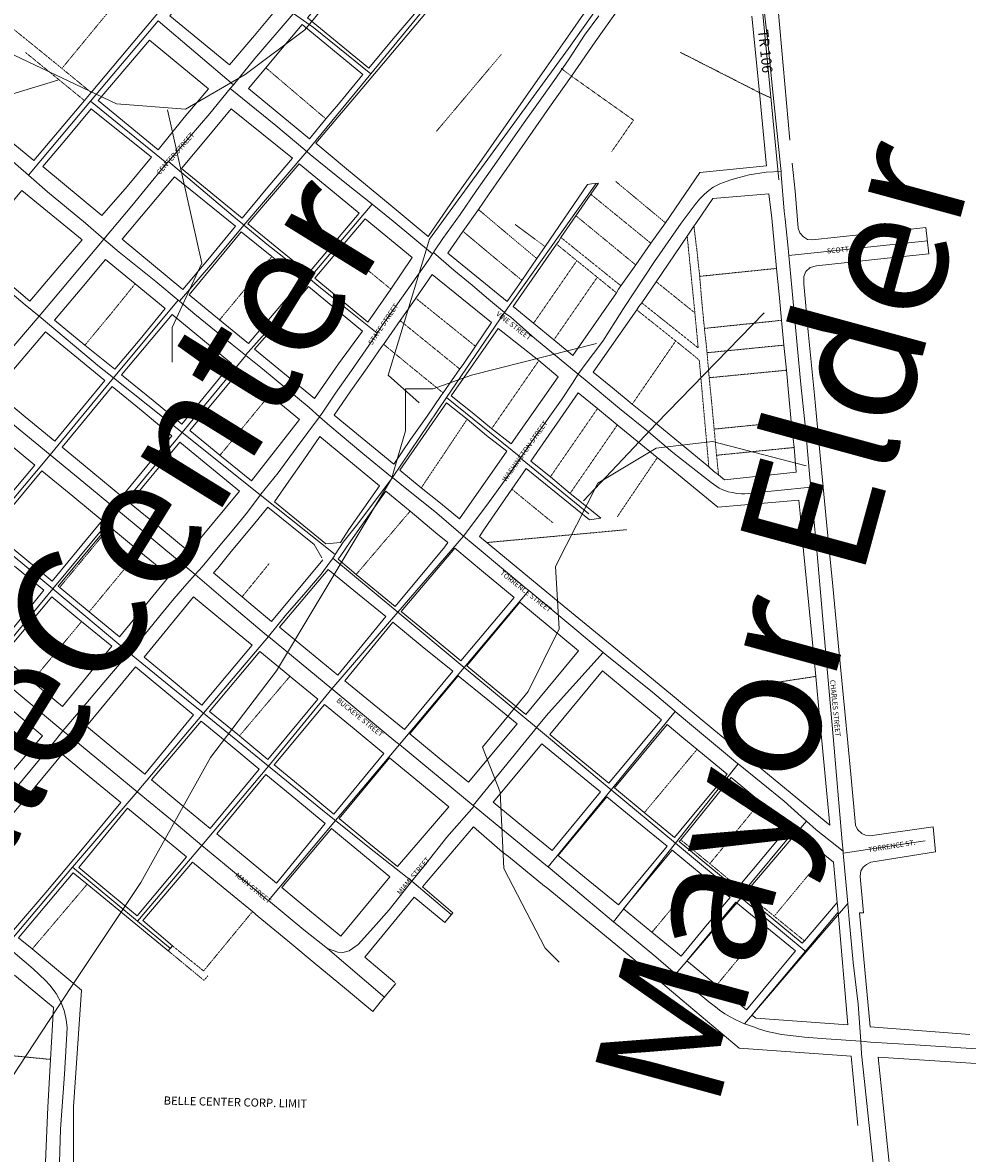
# Model space of a CAD drawing. Extents: x 1538767 to 1691130, y 205651 to 325923.
# Drawn here: x 1621060 to 1622880, y 307380 to 309561 of the extents above; entities that cross this region are included whole.
import ezdxf

# ---------------------------------------------------------------- set-up
doc = ezdxf.new("R2010")
doc.units = 0
doc.header["$MEASUREMENT"] = 0
doc.linetypes.add('DASHED', pattern=[0.25, 0.125, -0.125])
for name, color, linetype, lineweight in [('Ditches', 1, 'Continuous', 15), ('RDCL', 1, 'Continuous', 0), ('STRTROW', 5, 'Continuous', 20), ('T_CORP', 190, 'Continuous', 0), ('T_STREET', 200, 'Continuous', 0), ('TR_NO', 181, 'Continuous', 0), ('TRACT', 234, 'DASHED', 0)]:
    doc.layers.add(name, color=color, linetype=linetype, lineweight=lineweight)
doc.styles.add('DESCRIPTION', font='MSURVEY.SHX', dxfattribs={"height": 250})
doc.styles.add('T3', font='TC-ROMNS.SHX', dxfattribs={"height": 16})
doc.styles.add('T5', font='TC-ROMNS.SHX', dxfattribs={"height": 10})

msp = doc.modelspace()

# ---------------------------------------------------------------- linework, layer by layer
at = {"layer": 'Ditches'}
for points in [[(1618040, 309194), (1618355, 309155), (1618709, 309155), (1618986, 309136), (1619244, 309165), (1619444, 309241), (1619683, 309299), (1620008, 309413), (1620151, 309470), (1620295, 309585), (1620409, 309728), (1620476, 309776), (1620820, 309604), (1621241, 309404), (1621374, 309394), (1621489, 309461), (1621604, 309547), (1621737, 309709), (1621785, 309852), (1621871, 309986), (1621890, 310167), (1621928, 310491), (1621919, 310549)], [(1622401, 309919), (1622112, 309511), (1621844, 309143), (1621764, 308881), (1621824, 308828)], [(1620077, 309450), (1620383, 309517), (1620565, 309584), (1620708, 309498), (1620861, 309364), (1621033, 309421), (1621128, 309450)], [(1621339, 309393), (1621405, 309097), (1621348, 308973), (1621348, 308906)], [(1622489, 309001), (1622281, 308787), (1622141, 308639)], [(1622166, 308942), (1621925, 308881), (1621851, 308855), (1621798, 308855), (1621798, 308774), (1621771, 308681), (1621549, 308311), (1621422, 308144), (1621288, 307903), (1621154, 307702), (1621040, 307528), (1620986, 307357), (1620893, 307129), (1620839, 306915), (1620772, 306788)], [(1622570, 308706), (1622389, 308753), (1622281, 308740), (1622168, 308673), (1622087, 308512), (1622094, 308392), (1622034, 308271), (1621946, 308164), (1621980, 308077), (1621987, 307930), (1622067, 307776), (1622094, 307749)]]:
    msp.add_lwpolyline(points, dxfattribs=at)
at = {"layer": 'RDCL'}
for points in [[(1622447.9, 309977.5), (1622516.8, 309257.8)], [(1622447.9, 309977.5), (1622460.9, 309846.9), (1622465.6, 309798.8), (1622469.2, 309763.3), (1622477.6, 309690), (1622486.3, 309606.9), (1622495.7, 309523.6), (1622505.2, 309433.2), (1622520.6, 309285.5), (1622521.3, 309273.9)], [(1621730.6, 309462.3), (1621854.8, 309613.8), (1621711.6, 309734.8)], [(1621466.1, 309441), (1621507.5, 309491.6), (1621581.2, 309578), (1621581.7, 309578.6)], [(1621581.7, 309578.6), (1621620.6, 309551.3), (1621730.6, 309462.3)], [(1621851.7, 309117.5), (1621853.8, 309120.7), (1621869.7, 309144.6), (1621903.2, 309191.1), (1621934.4, 309237.3), (1621968.3, 309285.4), (1621994.9, 309323.4), (1622026.4, 309368.1), (1622050.5, 309402.4), (1622084.2, 309449.1), (1622113, 309490.8), (1622142.9, 309536.4), (1622170.2, 309574.2)], [(1621321.3, 309564.6), (1621191, 309409.2)], [(1621466.1, 309441), (1621321.3, 309564.6)], [(1621071.4, 309266.6), (1621026.4, 309306), (1620794, 309500)], [(1621730.6, 309462.3), (1621607.6, 309312.2)], [(1621340.7, 309293.2), (1621420.7, 309385.4), (1621460.1, 309433.6)], [(1621460.1, 309433.6), (1621547.9, 309362.5), (1621603.8, 309315.3), (1621606.2, 309313.3), (1621607.6, 309312.2)], [(1621191, 309409.2), (1621071.4, 309266.6)], [(1621337.7, 309289.7), (1621191, 309409.2)], [(1621486.2, 309170.5), (1621607.6, 309312.2)], [(1621733.3, 309210.5), (1621680.5, 309252.3), (1621614.1, 309306.7), (1621607.6, 309312.2)], [(1621216.7, 309143.3), (1621270.5, 309207.8), (1621333.3, 309284.7), (1621337.7, 309289.7)], [(1621340.7, 309293.2), (1621474, 309180.8), (1621483.7, 309172.6), (1621486.2, 309170.5)], [(1621071.4, 309266.6), (1621107.8, 309234.8), (1621180.9, 309174.1), (1621216.7, 309143.3)], [(1622130.5, 308882.9), (1622141.9, 308898.8), (1622177.7, 308946.5), (1622202.2, 308985), (1622217.9, 309009.3), (1622277.3, 309100), (1622329, 309174.1), (1622355.8, 309210.2), (1622364.2, 309220.2), (1622373.7, 309230.3), (1622382, 309237.4), (1622390.6, 309243.5), (1622403.6, 309249.8), (1622424.5, 309257.8), (1622440.7, 309262.2), (1622459.8, 309267.3), (1622492.6, 309272.2), (1622521.3, 309273.9)], [(1622521.3, 309273.9), (1622521.7, 309268), (1622527.3, 309197.4), (1622529.5, 309182.1), (1622534.2, 309132.6), (1622536.2, 309112.1)], [(1621988.3, 309001.9), (1622165.3, 309250.7)], [(1621612.3, 309067.4), (1621733.3, 309210.5)], [(1621849.9, 309114.7), (1621774.2, 309178.2), (1621733.3, 309210.5)], [(1621361.9, 309023.6), (1621426, 309097.8), (1621486.2, 309170.5)], [(1621612.3, 309067.4), (1621568.8, 309103.3), (1621533.8, 309131.3), (1621504.6, 309154.7), (1621486.2, 309170.5)], [(1621091.9, 308994.9), (1621116.4, 309023.7), (1621216.7, 309143.3)], [(1621216.7, 309143.3), (1621245.7, 309118.4), (1621316.4, 309061.8), (1621359.6, 309025.5)], [(1622536.2, 309112.1), (1622803.3, 309140.3)], [(1621064.9, 309016.8), (1620943.8, 309118.2)], [(1621091.6, 308994.6), (1621064.9, 309016.8), (1620943.8, 309118.2)], [(1621743.2, 308962.2), (1621753, 308977), (1621841.6, 309102.3), (1621849.9, 309114.7)], [(1621849.9, 309114.7), (1621851.7, 309117.5)], [(1621988.3, 309001.9), (1621953.5, 309030.7), (1621926.2, 309054.5), (1621891, 309083.6), (1621851.7, 309117.5)], [(1622536.2, 309112.1), (1622544.3, 309029.8), (1622552.1, 308939.2), (1622559.6, 308863.1), (1622568.5, 308778.9), (1622576.6, 308683.3), (1622578.5, 308665.1)], [(1621489.6, 308919.6), (1621542.6, 308979.2), (1621579.6, 309022.5), (1621614.5, 309065.5)], [(1621614.5, 309065.5), (1621612.3, 309067.4)], [(1621743.2, 308962.2), (1621669.1, 309020.9), (1621627, 309055.2), (1621614.5, 309065.5)], [(1621359.6, 309025.5), (1621235, 308876)], [(1621359.6, 309025.5), (1621361.9, 309023.6)], [(1621361.9, 309023.6), (1621391.7, 308998.6), (1621464, 308940.5), (1621489.6, 308919.6)], [(1621091.6, 308994.6), (1621024.3, 308915.6), (1620969.7, 308845.1)], [(1621091.6, 308994.6), (1621091.9, 308994.9)], [(1621091.6, 308994.6), (1621208.1, 308897.4), (1621235, 308876)], [(1621877, 308837.8), (1621988.3, 309001.9)], [(1622130.5, 308882.9), (1622093.6, 308913.5), (1622046.5, 308952.6), (1622000.5, 308992.8), (1621990.3, 309000.2), (1621988.3, 309001.9)], [(1621631.9, 308801), (1621638.5, 308809.9), (1621663.1, 308846.2), (1621693.8, 308890.3), (1621727.2, 308938), (1621743.2, 308962.2)], [(1621367.4, 308770.3), (1621490.2, 308919.1)], [(1621490.2, 308919.1), (1621521.9, 308893.1), (1621611.8, 308818.9), (1621631.9, 308801)], [(1621235, 308876), (1621234.8, 308875.6), (1621113.1, 308727.5)], [(1621235, 308876), (1621367.4, 308770.3)], [(1622019.9, 308722.1), (1622045.5, 308759.3), (1622098.2, 308833.8), (1622119.8, 308865.8), (1622130.4, 308882.7), (1622130.5, 308882.9)], [(1622578.5, 308665.1), (1622451.5, 308652.2), (1622445.3, 308652.2), (1622436.2, 308653.2), (1622427.6, 308654.6), (1622419.6, 308656.4), (1622409.1, 308660.2), (1622402.4, 308663.2), (1622386.4, 308674), (1622312.8, 308732.2), (1622265.7, 308771.8), (1622210, 308816.9), (1622143.7, 308872), (1622130.5, 308882.9)], [(1621113.1, 308727.5), (1621007.9, 308813.7), (1620969.7, 308845.1)], [(1621772.8, 308683.5), (1621877, 308837.8)], [(1621877, 308837.8), (1622019.9, 308722.1)], [(1621517.9, 308650.2), (1621518.9, 308651.6), (1621552.4, 308692.9), (1621587, 308740.3), (1621631.9, 308801)], [(1621772.8, 308683.5), (1621768.9, 308686.6), (1621715.2, 308729.7), (1621651.9, 308783.1), (1621631.9, 308801)], [(1621243.5, 308620.3), (1621367.4, 308770.3)], [(1621367.4, 308770.3), (1621517.9, 308650.2)], [(1620987.1, 308578), (1621113.1, 308727.5)], [(1621243.5, 308620.3), (1621241.1, 308622.3), (1621178.1, 308674.3), (1621113.1, 308727.5)], [(1621909.4, 308570.9), (1621954.5, 308630.2), (1622003.3, 308697.9), (1622019.1, 308720.9)], [(1622019.1, 308720.9), (1622019.9, 308722.1)], [(1622019.1, 308720.9), (1622151.2, 308613.5)], [(1621772.8, 308683.5), (1621705.7, 308594.7), (1621677.7, 308559), (1621662.2, 308535.1)], [(1621909.4, 308570.9), (1621904.3, 308575.3), (1621858.1, 308614.9), (1621787, 308672.1), (1621772.8, 308683.5)], [(1622578.5, 308665.1), (1622584.1, 308611.3), (1622591.4, 308529.1), (1622609, 308328.9), (1622621.8, 308184.2), (1622639.4, 307981.2), (1622640.9, 307963.2)], [(1621517.9, 308650.2), (1621517.6, 308649.8), (1621517.4, 308649.5), (1621493.2, 308616.6), (1621470.1, 308588.5), (1621430.2, 308541.2), (1621405.6, 308511.3), (1621392.2, 308496.4)], [(1621517.9, 308650.2), (1621662.2, 308535.1)], [(1621243.5, 308620.3), (1621117.9, 308468.9)], [(1621243.5, 308620.3), (1621248.5, 308616.2), (1621392.2, 308496.4)], [(1621117.9, 308468.9), (1620987.1, 308578)], [(1621783, 308424), (1621909.4, 308570.9)], [(1622035.5, 308465.7), (1622030.5, 308469.7), (1621994.1, 308499.8), (1621928, 308555), (1621909.4, 308570.9)], [(1621533.4, 308376.9), (1621566, 308416.7), (1621605.9, 308462.7), (1621635, 308497.2), (1621652.5, 308521), (1621657.5, 308527.7), (1621657.8, 308528.3)], [(1621662.2, 308535.1), (1621660.7, 308532.8), (1621657.8, 308528.3)], [(1621657.8, 308528.3), (1621783, 308424)], [(1621265.4, 308345.9), (1621288.1, 308372.8), (1621327.3, 308420.9), (1621351.5, 308449.5), (1621376.2, 308478.6), (1621392.2, 308496.4)], [(1621392.2, 308496.4), (1621451.1, 308446.3), (1621529.8, 308379.9), (1621530.3, 308379.4), (1621530.7, 308379.1), (1621533.4, 308376.9)], [(1621117.9, 308468.9), (1620991.8, 308316.9)], [(1621265.4, 308345.9), (1621117.9, 308468.9)], [(1621911, 308317.5), (1622035.5, 308465.7)], [(1622035.5, 308465.7), (1622089.5, 308421.1), (1622178.7, 308346.4)], [(1621655.9, 308276.2), (1621783, 308424)], [(1621783, 308424), (1621911, 308317.5)], [(1621408.5, 308229.1), (1621533.4, 308376.9)], [(1621533.4, 308376.9), (1621655.9, 308276.2)], [(1621137.7, 308195.4), (1621171.7, 308235.3), (1621216.6, 308288.2), (1621265.4, 308345.9)], [(1621265.4, 308345.9), (1621352.6, 308274.6), (1621405.1, 308231.9), (1621408.5, 308229.1)], [(1622178.7, 308346.4), (1622073.2, 308229), (1622050.4, 308201.4)], [(1622317.4, 308232.5), (1622315.4, 308234.2), (1622273.7, 308269.7), (1622185.4, 308340.8), (1622178.7, 308346.4)], [(1621137.7, 308195.4), (1620991.8, 308316.9)], [(1621786, 308168.7), (1621911, 308317.5)], [(1621911, 308317.5), (1622050.4, 308201.4)], [(1621533.9, 308127), (1621655.9, 308276.2)], [(1621786, 308168.7), (1621782.5, 308171.6), (1621764.5, 308186.4), (1621658.4, 308274.2), (1621655.9, 308276.2)], [(1621280.6, 308077.6), (1621408.5, 308229.1)], [(1621533.9, 308127), (1621408.5, 308229.1)], [(1622317.4, 308232.5), (1622194.2, 308081.7)], [(1622317.4, 308232.5), (1622348.5, 308206.1), (1622437.7, 308132), (1622438.5, 308131.3)], [(1621928.1, 308051.3), (1622023.9, 308168.6), (1622047, 308197.2), (1622050.4, 308201.4)], [(1622050.4, 308201.4), (1622194.2, 308081.7)], [(1621012.4, 308044.1), (1621014.1, 308046.1), (1621030.5, 308065.6), (1621123.4, 308177.1), (1621137.7, 308195.4)], [(1621280.6, 308077.6), (1621232.2, 308117.4), (1621158.3, 308178.3), (1621137.7, 308195.4)], [(1621662.9, 308022.1), (1621786, 308168.7)], [(1621786, 308168.7), (1621928.1, 308051.3)], [(1621405.2, 307974.4), (1621533.9, 308127)], [(1621533.9, 308127), (1621644.7, 308036.7), (1621660.1, 308024.3), (1621662.9, 308022.1)], [(1622438.5, 308131.3), (1622318.1, 307978.6)], [(1622570.5, 308021), (1622560.8, 308029.6), (1622527.1, 308059.4), (1622438.5, 308131.3)], [(1621280.6, 308077.6), (1621155.9, 307932.5)], [(1621405.2, 307974.4), (1621355.6, 308015.8), (1621280.6, 308077.6)], [(1622194.2, 308081.7), (1622072.5, 307932.7)], [(1622194.2, 308081.7), (1622318.1, 307978.6)], [(1621809.7, 307905.1), (1621836.6, 307938.5), (1621877.6, 307990), (1621929.8, 308049.9)], [(1621929.8, 308049.9), (1621959.5, 308025.4), (1622067.2, 307937.1), (1622071.3, 307933.7), (1622072.5, 307932.7)], [(1621533.4, 307867.9), (1621662.9, 308022.1)], [(1621809.7, 307905.1), (1621728.2, 307969.4), (1621662.9, 308022.1)], [(1622444.4, 307873.5), (1622570.5, 308021)], [(1622570.5, 308021), (1622589.3, 308004.2), (1622640.9, 307963.2)], [(1622641.3, 307959.5), (1622799.1, 307983.4)], [(1621281.3, 307828.5), (1621405.2, 307974.4)], [(1621533.4, 307867.9), (1621531.4, 307869.5), (1621522.2, 307877.1), (1621449, 307937.9), (1621405.2, 307974.4)], [(1622318.1, 307978.6), (1622315.6, 307975.6), (1622198.6, 307827.2)], [(1622318.1, 307978.6), (1622444.4, 307873.5)], [(1622640.9, 307963.2), (1622641.3, 307959.5)], [(1622649.8, 307862), (1622648.5, 307876.4), (1622641.3, 307959.5)], [(1621155.9, 307932.5), (1621028.1, 307780.9)], [(1621155.9, 307932.5), (1621281.3, 307828.5)], [(1622072.5, 307932.7), (1622149.7, 307868.1), (1622198.6, 307827.2)], [(1621809.7, 307905.1), (1621807.3, 307902.2), (1621805, 307899.2), (1621766.2, 307850.2), (1621736.3, 307816.1), (1621706.8, 307783), (1621689.2, 307770.8), (1621676.8, 307768), (1621667.2, 307768.5), (1621647.1, 307775.3)], [(1621809.7, 307905.1), (1621885.8, 307841)], [(1622318.6, 307726.4), (1622444.4, 307873.5)], [(1622444.4, 307873.5), (1622569.9, 307768.9)], [(1621647.1, 307775.3), (1621602.1, 307811.6), (1621533.4, 307867.9)], [(1622569.9, 307768.9), (1622649.8, 307862)], [(1622649.8, 307862), (1622652.5, 307831.2), (1622660.3, 307748.4), (1622669.7, 307667.9), (1622674.9, 307596.6)], [(1621281.3, 307828.5), (1621344.8, 307775.8)], [(1622198.6, 307827.2), (1622211.8, 307816.2), (1622280, 307759.3), (1622313.5, 307730.8), (1622318.6, 307726.4)], [(1621028.1, 307780.9), (1621080.5, 307736.2), (1621104.3, 307713.6), (1621112.6, 307705.1), (1621124.5, 307688.5), (1621133.9, 307670.9), (1621139.7, 307656.2), (1621144.1, 307638.8), (1621145.7, 307622.6), (1621140.8, 307533.2)], [(1621758.1, 307681.3), (1621647.1, 307775.3)], [(1622451.2, 307630.5), (1622569.9, 307768.9)], [(1622451.2, 307630.5), (1622444, 307633.3), (1622443.9, 307633.3), (1622432.8, 307638.7), (1622423.4, 307643.6), (1622413, 307649.5), (1622403, 307656.9), (1622395.2, 307663.3), (1622382.5, 307672.8), (1622348.1, 307701.2), (1622318.6, 307726.4)], [(1622451.2, 307630.5), (1622455.1, 307628.9), (1622468.5, 307624.3), (1622479.8, 307620), (1622494.4, 307615.6), (1622507.3, 307612.8), (1622522.4, 307609.9), (1622539.4, 307607.7), (1622566.7, 307604.7), (1622608.3, 307601.6), (1622674.9, 307596.6)], [(1622674.9, 307596.6), (1622693.8, 307595.2), (1622780.1, 307589.6), (1622926.9, 307580.2), (1623196.1, 307560.7), (1623531.7, 307537.1)], [(1622674.9, 307596.6), (1622676.7, 307572.2), (1622682.3, 307519.2)], [(1622847.9, 305923.6), (1622434.8, 306089.1), (1621916, 306306), (1621823.7, 306352.6), (1621751.5, 306400.2), (1621665.5, 306463), (1621538.7, 306581.3), (1621344.3, 306767.6), (1621286.1, 306827.8), (1621253.6, 306871.9), (1621226.9, 306919.5), (1621173.2, 307027.3), (1621153, 307087.9), (1621142.1, 307141.3), (1621131.3, 307228.7), (1621129.4, 307320.3), (1621133.1, 307427.3), (1621140.8, 307533.2)]]:
    msp.add_lwpolyline(points, dxfattribs=at)
at = {"layer": 'RDCL', "color": 6}
for points in [[(1621460.1, 309433.6), (1621466.1, 309441)], [(1621337.7, 309289.7), (1621340.7, 309293.2)], [(1621092, 308994.9), (1621091.9, 308994.9)], [(1621489.6, 308919.6), (1621490.2, 308919.1)], [(1621928.1, 308051.3), (1621929.8, 308049.9)]]:
    msp.add_lwpolyline(points, dxfattribs=at)
at = {"layer": 'RDCL'}
msp.add_lwpolyline([(1622847.9, 305923.6), (1622798.4, 306370.3), (1622747.5, 306873.5), (1622706.3, 307288.2), (1622682.3, 307519.2), (1622676.7, 307572.2), (1622674.9, 307596.6), (1622693.8, 307595.2), (1622780.1, 307589.6), (1622926.9, 307580.2), (1623196.1, 307560.7), (1623534.1, 307539.3), (1624208, 307493), (1624673.1, 307459.2, -0.004653), (1625044.4, 307438.9, 0.037677), (1625597.2, 307446.4), (1626058.7, 307494.7)], format="xyb", dxfattribs=at)
at = {"layer": 'STRTROW'}
for points in [[(1622578, 310124.5), (1622480.3, 309983), (1622538.4, 309334.2), (1622538.4, 309334.2)], [(1621390.9, 309630.5), (1621439.3, 309688), (1621555, 309593.7), (1621506.6, 309536.2)], [(1621655.7, 309626), (1621703.5, 309683.2), (1621822.5, 309587.1), (1621773.8, 309529.4)], [(1621390.9, 309630.5), (1621343.4, 309573.8), (1621458.3, 309479.5), (1621506.6, 309536.2)], [(1621773.8, 309529.4), (1621727.2, 309473), (1621608.9, 309570), (1621655.7, 309626)], [(1621727.9, 309449.9), (1621872.6, 309623.1)], [(1621326.6, 309587.1), (1621191.9, 309426.3), (1621185.5, 309418.5)], [(1622105.6, 309526.4), (1622145.4, 309583.4)], [(1622163.4, 309523.8), (1622208.5, 309588.3)], [(1622465.3, 309573.2), (1622479.9, 309425.8), (1622492.7, 309290.3)], [(1621550.1, 309499.7), (1621598.3, 309557.4), (1621715.6, 309461), (1621668.3, 309403.9)], [(1621256.8, 309470.9), (1621304.3, 309527.2), (1621418.2, 309432.9), (1621371.5, 309378)], [(1622065.1, 309468.5), (1622105.6, 309526.4)], [(1622075.1, 309397.8), (1622117.7, 309457.6), (1622163.4, 309523.8)], [(1621528.4, 309473.9), (1621550.1, 309499.7)], [(1621371.5, 309378), (1621321.1, 309315.8), (1621205.7, 309410.9), (1621256.8, 309470.9)], [(1621495.2, 309434.1), (1621528.4, 309473.9)], [(1621939.6, 309289), (1622052.8, 309451), (1622065.1, 309468.5)], [(1621727.9, 309449.9), (1621624.7, 309328.3), (1621683.7, 309278.9)], [(1621185.5, 309418.5), (1621179, 309410.6), (1621081.6, 309295.1), (1621026.1, 309340.8)], [(1621668.3, 309403.9), (1621644.2, 309375.3), (1621612.4, 309337), (1621495.2, 309434.1)], [(1622032.5, 309336.8), (1622075.1, 309397.8)], [(1621145.3, 309337.9), (1621192.2, 309394.6), (1621308.1, 309301.2), (1621261.2, 309244.6)], [(1621415.4, 309338.8), (1621461.9, 309394.4), (1621579.7, 309299.6), (1621532.5, 309243.6)], [(1621145.3, 309337.9), (1621098.8, 309283.1), (1621212.7, 309188.8), (1621261.2, 309244.6)], [(1621532.5, 309243.6), (1621483, 309183.6), (1621365.9, 309279.6), (1621415.4, 309338.8)], [(1621957.6, 309228.5), (1622032.5, 309336.8)], [(1621553.4, 309123.8), (1621493.7, 309172.6), (1621592.5, 309288.8), (1621650.1, 309241.7)], [(1621891.8, 309222.1), (1621891.8, 309222.1), (1621939.6, 309289)], [(1622492.7, 309290.3), (1622493.3, 309285)], [(1622542.5, 309289.8), (1622548.5, 309236.1)], [(1621683.7, 309278.9), (1621768.2, 309209.2)], [(1622208.2, 309046.6), (1622212.7, 309053.5), (1622241.3, 309093.6), (1622270.4, 309135.5), (1622298.5, 309174.9), (1622364.7, 309271.6)], [(1622493.3, 309285), (1622364.7, 309271.6)], [(1621302.3, 309203.6), (1621352.4, 309263.5), (1621470.1, 309168.3), (1621420.1, 309107.4)], [(1621934.3, 309071.5), (1621993.7, 309023.4), (1622022.1, 309063.8), (1622050.7, 309105.9), (1622066.8, 309128.9), (1622148.6, 309249)], [(1622093.1, 309139.7), (1622097.3, 309146.4), (1622126.2, 309188.4), (1622154.7, 309229.9), (1622169.3, 309251.1)], [(1622156.4, 309249.8), (1622148.6, 309249)], [(1622169.3, 309251.1), (1622156.4, 309249.8)], [(1621007.6, 309177.5), (1621058.2, 309237.2), (1621174.6, 309142.3), (1621124.1, 309082.6)], [(1621650.1, 309241.7), (1621708.7, 309193.4), (1621610.9, 309077.8), (1621553.4, 309123.8)], [(1621768.2, 309209.2), (1621841.1, 309148.2), (1621891.8, 309222.1), (1621887.5, 309215.8)], [(1621934.3, 309071.5), (1621879.3, 309116.5), (1621908.4, 309158.4), (1621938.1, 309200.7), (1621957.6, 309228.5)], [(1622356.9, 309173.3), (1622389.7, 309221.6), (1622497.6, 309230.8), (1622503.7, 309184.1)], [(1622548.5, 309236.1), (1622554.3, 309164.6), (1622557.8, 309155.3), (1622564.4, 309147.6), (1622572.1, 309142.9), (1622581.3, 309142.3), (1622677.8, 309152.5)], [(1621420.1, 309107.4), (1621368.4, 309046.4), (1621251.7, 309143.1), (1621302.3, 309203.6)], [(1621672.5, 309126.4), (1621719.8, 309182.5), (1621810.6, 309108.1), (1621769.2, 309047.2)], [(1622503.7, 309184.1), (1622507.9, 309135.3)], [(1621007.6, 309177.5), (1620959.3, 309120.6), (1621074, 309023.5), (1621124.1, 309082.6)], [(1622280.8, 309061.2), (1622340.5, 309149.1), (1622347, 309158.8)], [(1622347, 309158.8), (1622353.5, 309168.2), (1622356.9, 309173.3)], [(1622677.8, 309152.5), (1622800.6, 309165.5)], [(1622800.6, 309165.5), (1622806.1, 309115.1), (1622713.8, 309105.3)], [(1622208.2, 309046.6), (1622204, 309040), (1622120.4, 308919.2), (1622083.3, 308949.5), (1622044.5, 308981.2), (1622005.3, 309013.3), (1622088.6, 309133.8), (1622093.1, 309139.7)], [(1622507.9, 309135.3), (1622512.5, 309086.9), (1622517.6, 309036.6)], [(1621672.5, 309126.4), (1621622.9, 309067.9), (1621724.9, 308983.3), (1621769.2, 309047.2)], [(1621171.1, 309045.4), (1621219.8, 309104.1), (1621276.7, 309057.1), (1621334.6, 309009.3), (1621286.6, 308950.6)], [(1622713.8, 309105.3), (1622589.5, 309092.2), (1622577.3, 309088.6), (1622569.4, 309080.7), (1622565.1, 309071), (1622565, 309057), (1622573.9, 308964.7)], [(1621817.5, 309029.4), (1621849, 309075.2), (1621963.7, 308982.8), (1621932.3, 308937)], [(1621668.4, 308902.8), (1621714.7, 308966.1), (1621611, 309052.3), (1621559.2, 308991.2)], [(1622247.6, 309013.2), (1622252.8, 309020.7), (1622280.8, 309061.2)], [(1621286.6, 308950.6), (1621237.3, 308892.5), (1621180.1, 308939.2), (1621121.5, 308987.1), (1621171.1, 309045.4)], [(1621793.6, 308995.6), (1621817.5, 309029.4)], [(1622517.6, 309036.6), (1622522.2, 308986.8), (1622526.9, 308939), (1622532, 308890.6), (1622536.6, 308840.8)], [(1622196.8, 308856.8), (1622159.6, 308886.6), (1622243.4, 309006.8), (1622247.6, 309013.2)], [(1621311.5, 308831.9), (1621250.6, 308881.6), (1621348.3, 308998), (1621406.8, 308949.7)], [(1621559.2, 308991.2), (1621506.6, 308931.4), (1621622.2, 308835.9), (1621668.4, 308902.8)], [(1621752.4, 308936.3), (1621755.6, 308940.5), (1621787.1, 308986.4), (1621793.6, 308995.6)], [(1621064.8, 308800.8), (1621005.8, 308849.4), (1621103.9, 308964.5), (1621160.3, 308918.2)], [(1621926.3, 308809.1), (1621886, 308841), (1621976.2, 308970.8), (1622015.2, 308940.1)], [(1622573.9, 308964.7), (1622585.6, 308842.7)], [(1621406.8, 308949.7), (1621462.5, 308903.7), (1621366.7, 308786.8), (1621311.5, 308831.9)], [(1622015.2, 308940.1), (1622054.6, 308909.1)], [(1621160.3, 308918.2), (1621218.5, 308870.5), (1621121.8, 308753.8), (1621064.8, 308800.8)], [(1621723.8, 308895.1), (1621752.4, 308936.3)], [(1621932.3, 308937), (1621908.8, 308901.8)], [(1621692.4, 308850.6), (1621723.8, 308895.1)], [(1621908.8, 308901.8), (1621902.2, 308893)], [(1622054.6, 308909.1), (1622092, 308877.9), (1622001.1, 308748.9), (1621963.7, 308777.9)], [(1621902.2, 308893), (1621870.3, 308846.7), (1621866.7, 308841.9)], [(1621195.4, 308693.2), (1621136, 308742.1), (1621232.4, 308859), (1621292, 308810.4)], [(1622196.8, 308856.8), (1622234.5, 308825.1), (1622272.7, 308794.3)], [(1621807.5, 308756.9), (1621775.2, 308709.6), (1621660.5, 308803.8), (1621692.4, 308850.6)], [(1621866.7, 308841.9), (1621839.2, 308802.3)], [(1622152.9, 308622.7), (1622115, 308653.2), (1622076.8, 308684.9), (1622039, 308715.3), (1622130.2, 308847), (1622167.5, 308816.5), (1622205.8, 308785), (1622244.2, 308753.6)], [(1622536.6, 308840.8), (1622541.1, 308791.8), (1622546.4, 308741.6), (1622550.4, 308694), (1622412.6, 308679.2), (1622400.9, 308689), (1622391.4, 308696)], [(1622585.6, 308842.7), (1622597.4, 308719.4)], [(1621292, 308810.4), (1621347.7, 308764.4), (1621251.1, 308647.3), (1621195.4, 308693.2)], [(1621864.9, 308634.1), (1621828.2, 308663.9), (1621786.6, 308698.1), (1621876.4, 308827.6), (1621916.6, 308796.3), (1621954, 308765)], [(1621963.7, 308777.9), (1621926.3, 308809.1)], [(1621839.2, 308802.3), (1621807.5, 308756.9)], [(1622272.7, 308794.3), (1622382.2, 308704.2), (1622391.4, 308696)], [(1621954, 308765), (1621992.8, 308734.4), (1621901.6, 308603.8), (1621864.9, 308634.1)], [(1621027.2, 308754.2), (1621083.4, 308707.7), (1620985.5, 308592), (1620930, 308637.7)], [(1621324, 308587.2), (1621266, 308635), (1621362.9, 308752), (1621420.6, 308704.6)], [(1621601.7, 308718), (1621632.6, 308763), (1621747.4, 308667.7), (1621717.1, 308624.7)], [(1622244.2, 308753.6), (1622282.9, 308722.1), (1622323.6, 308689)], [(1621420.6, 308704.6), (1621478, 308657.6), (1621380.9, 308540.3), (1621324, 308587.2)], [(1621572.7, 308676.9), (1621601.7, 308718)], [(1621949.8, 308584.6), (1622002.3, 308661.5), (1622030.3, 308701.2), (1622152.4, 308601.8)], [(1622597.4, 308719.4), (1622609.2, 308597.5)], [(1621060, 308530.6), (1620999.7, 308580.4), (1621096.8, 308696.6), (1621156.4, 308647.5)], [(1622323.6, 308689), (1622399.8, 308626.6)], [(1621688.6, 308583.4), (1621672.4, 308558.2), (1621644, 308556.1), (1621545.5, 308637), (1621572.7, 308676.9)], [(1621692.1, 308561.4), (1621759.7, 308657.6), (1621806.7, 308619), (1621856.4, 308577.3)], [(1621156.4, 308647.5), (1621213.1, 308600.8), (1621116.9, 308483.7), (1621060, 308530.6)], [(1622555.5, 308640.3), (1622399.8, 308626.6)], [(1622558, 308614.1), (1622555.5, 308640.3)], [(1621513, 308602.9), (1621532.6, 308626.7), (1621621.8, 308554.7)], [(1621717.1, 308624.7), (1621688.6, 308583.4)], [(1622173.9, 308605.2), (1622152.9, 308622.7)], [(1622558, 308614.1), (1622564.8, 308542.6)], [(1621459.4, 308538.1), (1621513, 308602.9)], [(1622173.9, 308605.2), (1622152.4, 308601.8)], [(1622609.2, 308597.5), (1622621, 308474.2)], [(1621856.4, 308577.3), (1621879.3, 308558.3), (1621873.2, 308549.8)], [(1622103.7, 308435.1), (1621940.2, 308569.9), (1621949.8, 308584.6)], [(1621621.8, 308554.7), (1621636.6, 308528.6)], [(1621873.2, 308549.8), (1621777.8, 308435.1), (1621702.9, 308497), (1621667.7, 308526.2), (1621672.1, 308531.7)], [(1621672.1, 308531.7), (1621692.1, 308561.4)], [(1621948.3, 308501.1), (1621892.6, 308547.3), (1621789.4, 308425.4), (1621847, 308377.8)], [(1621435.8, 308509), (1621459.4, 308538.1)], [(1621638.3, 308525.2), (1621539.8, 308406.2), (1621504.4, 308435.6)], [(1622564.8, 308542.6), (1622588.5, 308300.2), (1622595.3, 308223.1)], [(1621044.1, 308513), (1621100.8, 308466.3), (1621006.5, 308349.9), (1620950.1, 308396.4)], [(1621482.9, 308453.7), (1621427.5, 308499.8), (1621435.8, 308509)], [(1621612.4, 308347.9), (1621554.9, 308395), (1621648.6, 308506.3), (1621705.1, 308460.2)], [(1621847, 308377.8), (1621904.4, 308330.2), (1622007, 308452.4), (1621948.3, 308501.1)], [(1621705.1, 308460.2), (1621759.9, 308415.4), (1621667.5, 308302.7), (1621612.4, 308347.9)], [(1622621, 308474.2), (1622632.8, 308351.6)], [(1621066, 308300.7), (1621020.1, 308338.6), (1621116, 308453.7), (1621162.7, 308415.2)], [(1621349.7, 308291), (1621293.8, 308337.2), (1621389, 308453.4), (1621444.8, 308407.5)], [(1621504.4, 308435.6), (1621482.9, 308453.7)], [(1621972.6, 308273.7), (1621916.2, 308320.4), (1622017.8, 308443.4), (1622074.3, 308396.5)], [(1622103.7, 308435.1), (1622206.2, 308350.5)], [(1621162.7, 308415.2), (1621173.6, 308406.2), (1621231.5, 308358.5), (1621136.6, 308242.4), (1621077.8, 308291), (1621066, 308300.7)], [(1621444.8, 308407.5), (1621502.2, 308360.4), (1621405.5, 308244.8), (1621349.7, 308291)], [(1621737.6, 308245.3), (1621680.8, 308291.8), (1621773.3, 308404.5), (1621830.1, 308358.1)], [(1622074.3, 308396.5), (1622131.3, 308349.2), (1622029.3, 308226.8), (1621972.6, 308273.7)], [(1621830.1, 308358.1), (1621888.7, 308310.3), (1621795.6, 308197.7), (1621737.6, 308245.3)], [(1622206.2, 308350.5), (1622323.1, 308254.1)], [(1622632.8, 308351.6), (1622644.3, 308232.8)], [(1621482.1, 308181.7), (1621477.5, 308185.3), (1621420.2, 308232.6), (1621516.9, 308348.3), (1621575.1, 308300.4), (1621579.6, 308296.7)], [(1621239.6, 308157.5), (1621183.2, 308204.1), (1621277.4, 308318.4), (1621333.7, 308272)], [(1622132.6, 308141.3), (1622075.6, 308188.5), (1622177.3, 308311.1), (1622234.6, 308263.5)], [(1621579.6, 308296.7), (1621628.8, 308256.4), (1621532.5, 308139.8), (1621482.1, 308181.7)], [(1621862.8, 308142.6), (1621805.9, 308189.3), (1621899.4, 308301.5), (1621956.4, 308255)], [(1621333.7, 308272), (1621389.4, 308226), (1621295.2, 308111.5), (1621239.6, 308157.5)], [(1622234.6, 308263.5), (1622291.1, 308216.6), (1622189.6, 308094.1), (1622132.6, 308141.3)], [(1621698.8, 308198.8), (1621641.4, 308246), (1621544.5, 308129.8), (1621601.6, 308082.6)], [(1621956.4, 308255), (1622012.6, 308209), (1621919.3, 308096.4), (1621862.8, 308142.6)], [(1622323.1, 308254.1), (1622323.5, 308253.8)], [(1622323.5, 308253.8), (1622391.8, 308197.5)], [(1621039.3, 308235.6), (1621098.1, 308185.6), (1621001.2, 308072.2), (1620943, 308122.8)], [(1622466.3, 308136.1), (1622615.4, 308013.1), (1622595.3, 308223.1)], [(1622644.3, 308232.8), (1622655.9, 308112)], [(1621366.9, 308052.2), (1621308.1, 308100.8), (1621403.8, 308214.1), (1621461, 308166.9)], [(1621601.6, 308082.6), (1621659.6, 308034.6), (1621756.1, 308151.7), (1621698.8, 308198.8)], [(1622391.8, 308197.5), (1622466.3, 308136.1)], [(1621461, 308166.9), (1621516, 308121.5), (1621421.6, 308007), (1621366.9, 308052.2)], [(1622025.1, 308009.6), (1621966.5, 308057.6), (1622060.1, 308170.3), (1622117.7, 308123.2)], [(1621072, 308072.6), (1621136.4, 308150.2), (1621155.4, 308134.4)], [(1621155.4, 308134.4), (1621195.5, 308101.2)], [(1621824.6, 308095.7), (1621766.8, 308142.9), (1621670, 308026), (1621727, 307978.9)], [(1621492.4, 307948.4), (1621434.3, 307996.5), (1621528.7, 308111), (1621586.6, 308063.3)], [(1622117.7, 308123.2), (1622173.7, 308077.5), (1622080.3, 307964.4), (1622025.1, 308009.6)], [(1622655.9, 308112), (1622665.1, 308013.2), (1622668.7, 308005.2), (1622677.2, 307997.2), (1622683.9, 307994.1), (1622692.4, 307992.8), (1622814.8, 308010.1)], [(1621195.5, 308101.2), (1621223.2, 308078.2)], [(1621727, 307978.9), (1621782, 307933.4), (1621881.3, 308048.8), (1621824.6, 308095.7)], [(1622388.1, 307929.7), (1622325.2, 307981.8), (1622328, 307985.2), (1622425.5, 308105.2), (1622489.4, 308052.1)], [(1621072, 308072.6), (1620991.7, 307976.5)], [(1621223.2, 308078.2), (1621249, 308056.8), (1621171.9, 307963.8)], [(1622149.8, 307907.4), (1622091.9, 307954.8), (1622185.7, 308067.7), (1622243.7, 308020.3)], [(1621226.1, 307883.3), (1621168.2, 307931.9), (1621262, 308046.1), (1621320.3, 307997.8)], [(1621586.6, 308063.3), (1621643.2, 308016.6), (1621549.1, 307901.6), (1621492.4, 307948.4)], [(1622489.4, 308052.1), (1622537.7, 308012), (1622438.7, 307893.7), (1622435.6, 307890.4)], [(1621587.3, 307870), (1621559.6, 307892.9), (1621655, 308006.8), (1621682.2, 307984.4)], [(1621984.5, 307961.3), (1621928.5, 308009.9), (1621830.4, 307894.5), (1621888.6, 307844.5)], [(1622243.7, 308020.3), (1622301.8, 307972.8), (1622207.9, 307859.8), (1622149.8, 307907.4)], [(1622605.9, 307955.5), (1622547.9, 308003.6), (1622449.6, 307885.6), (1622446.2, 307881.6), (1622562.2, 307785.6), (1622566.3, 307790.4), (1622629.5, 307864.2)], [(1622814.8, 308010.1), (1622819.2, 307962.1)], [(1621320.3, 307997.8), (1621375.4, 307952.1), (1621280.4, 307838.3), (1621226.1, 307883.3)], [(1621682.2, 307984.4), (1621711.1, 307960.5)], [(1621104.6, 307883.7), (1621171.9, 307963.8)], [(1621711.1, 307960.5), (1621767.8, 307913.7), (1621672.9, 307799.2), (1621616.7, 307845.7)], [(1621984.5, 307961.3), (1621995.9, 307952.7)], [(1622263.3, 307907.1), (1622311.4, 307965), (1622367.7, 307919), (1622423, 307873.8), (1622375.9, 307818.2)], [(1622819.2, 307962.1), (1622694.2, 307941.9), (1622685.9, 307937.6), (1622679.7, 307932.1), (1622675.3, 307925.5), (1622674.1, 307914.4), (1622680.4, 307844.5)], [(1621348.9, 307780.5), (1621291.3, 307829.4), (1621387.4, 307942.2), (1621446.2, 307893.4)], [(1621995.9, 307952.7), (1622065.8, 307896)], [(1622629.5, 307864.2), (1622622.5, 307941.7), (1622605.9, 307955.5)], [(1621148.8, 307715.8), (1621078.4, 307774.6), (1621052, 307796.3), (1621157.1, 307921.7), (1621184.5, 307899.7), (1621234.5, 307858.2)], [(1622435.6, 307890.4), (1622388.1, 307929.7)], [(1621446.2, 307893.4), (1621502.7, 307846.6), (1621513.7, 307837.4)], [(1622065.8, 307896), (1622068.9, 307893.5), (1622235.8, 307756.1)], [(1622375.9, 307818.2), (1622328.8, 307760.7), (1622272.6, 307806.8), (1622217.7, 307851.8), (1622263.3, 307907.1)], [(1620995, 307843.3), (1621038.7, 307806.5), (1621104.6, 307883.7)], [(1621777.3, 307710.1), (1621719.6, 307758.7), (1621814.4, 307874.6), (1621873.4, 307825.9)], [(1621234.5, 307858.2), (1621340.6, 307771), (1621348.9, 307780.5)], [(1621616.7, 307845.7), (1621587.3, 307870)], [(1622631.6, 307845.5), (1622629.5, 307864.2)], [(1621513.7, 307837.4), (1621570.7, 307790.2)], [(1621873.4, 307825.9), (1621888.6, 307844.5)], [(1622631.6, 307845.5), (1622464.9, 307647.1), (1622472.5, 307641), (1622650.3, 307628.5), (1622631.6, 307845.5)], [(1622680.4, 307844.5), (1622672.7, 307844.6), (1622693, 307624.6)], [(1621570.7, 307790.2), (1621625.5, 307744.8)], [(1621625.5, 307744.8), (1621676.3, 307702.7)], [(1622235.8, 307756.1), (1622330.9, 307675.9)], [(1621044.4, 307724.2), (1621119.7, 307661.9), (1621113.5, 307561.7), (1621108.4, 307469.7)], [(1621148.8, 307715.8), (1621173.5, 307695.4)], [(1621676.3, 307702.7), (1621734.7, 307654.3)], [(1621779.3, 307708.3), (1621748.7, 307672)], [(1621173.5, 307695.4), (1621158.1, 307470.3)], [(1622330.9, 307675.9), (1622440.8, 307583.1)], [(1621748.7, 307672), (1621734.7, 307654.3)], [(1622693, 307624.6), (1622885, 307609.6)], [(1622440.8, 307583.1), (1622656.5, 307568.1)], [(1622656.5, 307568.1), (1622669.4, 307434.2)], [(1622730.7, 307350.2), (1622708.2, 307566.2), (1622927.2, 307551.6)], [(1621128.9, 307052.5), (1621113.3, 307125.1), (1621097.3, 307213.9), (1621108.4, 307469.7)], [(1621158.1, 307470.3), (1621158.2, 307191.1), (1621171.7, 307106.9), (1621194.5, 307023.4), (1621237.5, 306933.6), (1621271.3, 306882)]]:
    msp.add_lwpolyline(points, dxfattribs=at)
for points in [[(1621439.6, 308987.8), (1621381.1, 309036), (1621480.9, 309157.5), (1621540.3, 309110), (1621598.1, 309063.4), (1621495, 308941.9)], [(1621440.1, 308726.5), (1621382.3, 308774.1), (1621478.2, 308890.8), (1621535.9, 308843.2), (1621593.6, 308795.5), (1621500.8, 308677.3)], [(1621187.9, 308424.4), (1621131.3, 308471.9), (1621128.5, 308474.2), (1621225.4, 308590.6), (1621227.9, 308588.6), (1621284.6, 308541.8), (1621342.7, 308493.9), (1621246.8, 308376.7)], [(1622257.7, 308037.7), (1622200.2, 308085.3), (1622302, 308207.7), (1622334.3, 308180.7), (1622359.2, 308159.9), (1622417.4, 308111.9), (1622355.9, 308037.9), (1622315.8, 307989.6)], [(1622397.1, 307704.7), (1622340.1, 307751.5), (1622434.2, 307864.7), (1622491, 307818.3), (1622549.2, 307770.8), (1622455, 307657.2)]]:
    msp.add_lwpolyline(points, close=True, dxfattribs=at)
at = {"layer": 'TRACT', "ltscale": 0.5}
for points in [[(1620945, 309626.7), (1621077.5, 309519.8)], [(1621135.6, 309472.5), (1621268.3, 309633.9)], [(1621077.5, 309519.8), (1621135.6, 309472.5)], [(1621064.7, 309504), (1621122.1, 309457.1)], [(1621857.2, 309351.1), (1621982.1, 309499.4)], [(1622327, 309503.7), (1622479.9, 309425.8)], [(1621135.6, 309472.5), (1621191.9, 309426.3)], [(1621528.4, 309473.9), (1621644.2, 309375.3)], [(1622097.6, 309472.6), (1622116.4, 309458.5), (1622117.7, 309457.6)], [(1621122.1, 309457.1), (1621179, 309410.6)], [(1622202.8, 309254.6), (1622298.5, 309174.9)], [(1622154.7, 309229.9), (1622270.4, 309135.5)], [(1621938.1, 309200.6), (1621995, 309152.6)], [(1622126.2, 309188.4), (1622241.3, 309093.6)], [(1621908.4, 309158.4), (1621964.3, 309111.6)], [(1622009.1, 309171.5), (1622066.8, 309128.9)], [(1622359.2, 309121.6), (1622353.5, 309168.2)], [(1621995, 309152.6), (1622050.7, 309105.9)], [(1622097.3, 309146.4), (1622212.7, 309053.5)], [(1622355.3, 309001.1), (1622340.5, 309149.1)], [(1621672.5, 309126.4), (1621769.2, 309047.2)], [(1622088.6, 309133.8), (1622127.9, 309101.8)], [(1622364.6, 309071.6), (1622359.2, 309121.6)], [(1621439.6, 308987.8), (1621540.3, 309110)], [(1621964.3, 309111.6), (1622022.1, 309063.8)], [(1622044.5, 308981.2), (1622127.9, 309101.8)], [(1622127.9, 309101.8), (1622167.2, 309069.9)], [(1622083.7, 308949.2), (1622167.2, 309069.9)], [(1622167.2, 309069.9), (1622204, 309040)], [(1622364.6, 309071.6), (1622512.5, 309086.9)], [(1622368.7, 309022.1), (1622364.6, 309071.6)], [(1621229.2, 308998.3), (1621276.7, 309057.1)], [(1622280.8, 309061.2), (1622355.3, 309001.1)], [(1621817.5, 309029.4), (1621932.3, 308937)], [(1622243.4, 309006.8), (1622280.9, 308977)], [(1622252.8, 309020.7), (1622361.7, 308933.7), (1622355.3, 309001.1)], [(1622373.7, 308971.2), (1622368.7, 309022.1)], [(1621229.2, 308998.3), (1621180.1, 308939.2)], [(1621787.1, 308986.4), (1621902.2, 308893)], [(1622373.7, 308971.2), (1622522.2, 308986.8)], [(1622280.9, 308977), (1622318.4, 308947)], [(1622378.8, 308924.3), (1622373.7, 308971.2)], [(1621755.6, 308940.5), (1621803.7, 308901)], [(1622234.5, 308825.1), (1622318.4, 308947)], [(1622318.4, 308947), (1622357.1, 308915.7)], [(1622378.8, 308924.3), (1622526.9, 308939)], [(1622382.9, 308876.1), (1622378.8, 308924.3)], [(1621803.7, 308901), (1621870.3, 308846.7)], [(1621963.7, 308777.9), (1622054.6, 308909.1)], [(1622357.1, 308915.7), (1622363.8, 308909.7), (1622382.2, 308704.2)], [(1622382.9, 308876.1), (1622532, 308890.6)], [(1622387.9, 308825.7), (1622382.9, 308876.1)], [(1621440.1, 308726.5), (1621535.9, 308843.2)], [(1622076.8, 308684.9), (1622167.5, 308816.5)], [(1622392.5, 308777.1), (1622387.9, 308825.7)], [(1621828.2, 308663.9), (1621916.6, 308796.3)], [(1622392.5, 308777.1), (1622541.1, 308791.8)], [(1622115, 308653.2), (1622205.8, 308785)], [(1622397.1, 308726.6), (1622392.5, 308777.1)], [(1622205.9, 308608.2), (1622282.9, 308722.1)], [(1622397.1, 308726.6), (1622546.4, 308741.6)], [(1622400.9, 308689), (1622397.1, 308726.6)], [(1622002.3, 308661.5), (1622082, 308596.1)], [(1621762.7, 308567.2), (1621806.7, 308619)], [(1621131.3, 308471.9), (1621227.9, 308588.6)], [(1621954.3, 308558.3), (1622224.5, 308583.2)], [(1621737.5, 308537.7), (1621762.7, 308567.2)], [(1621187.9, 308424.4), (1621284.6, 308541.8)], [(1621702.9, 308497), (1621737.5, 308537.7)], [(1621482.9, 308453.7), (1621535.1, 308517.9)], [(1621077.8, 308291), (1621173.7, 308406.2)], [(1621477.5, 308185.3), (1621575.1, 308300.5)], [(1622464, 308282.6), (1622515.9, 308289.2)], [(1622515.9, 308289.2), (1622588.5, 308300.2)], [(1622258, 308037.5), (1622298.2, 308085.8), (1622359.5, 308159.6)], [(1622481.8, 308058.5), (1622384.1, 307939.1)], [(1622328, 307985.2), (1622384.1, 307939.1)], [(1622384.1, 307939.1), (1622391.1, 307933.3)], [(1622605.7, 307955.6), (1622508.2, 307837.8)], [(1622318.8, 307862.6), (1622367.7, 307919)], [(1622391.1, 307933.3), (1622438.9, 307894)], [(1621078.4, 307774.6), (1621184.5, 307899.7)], [(1622449.6, 307885.6), (1622508.2, 307837.8)], [(1622318.8, 307862.6), (1622272.6, 307806.8)], [(1621348.9, 307780.5), (1621408.6, 307732.3), (1621502.7, 307846.6)], [(1622508.2, 307837.8), (1622566.3, 307790.4)], [(1622397.1, 307704.7), (1622491, 307818.3)], [(1621340.6, 307771), (1621409.6, 307713.9), (1621416.6, 307722.7)], [(1620994.9, 307573.1), (1621113.5, 307561.7)]]:
    msp.add_lwpolyline(points, dxfattribs=at)
at = {"layer": 'TRACT', "ltscale": 0.5, "flags": 128}
for points in [[(1622117.7, 309457.6), (1622237, 309372.8), (1622195, 309312.1)], [(1622479.9, 309425.8), (1622501.1, 309415.9)]]:
    msp.add_lwpolyline(points, dxfattribs=at)

# ---------------------------------------------------------------- texts
at = {"layer": 'Ditches', "style": 'DESCRIPTION'}
for s, rotation, p in [('Mayor Elder', 74.7414, (1622396, 307458)), ('BelleCenter', 58.21, (1620795, 307578))]:
    msp.add_text(s, height=250, rotation=rotation, dxfattribs=at).set_placement(p)
at = {"layer": 'T_CORP', "style": 'T3'}
msp.add_text('BELLE CENTER CORP. LIMIT', height=15.787, rotation=358.7011, dxfattribs=at).set_placement((1621331.6, 307474.6))
at = {"layer": 'T_STREET', "style": 'T5'}
for s, height, rotation, p in [('CENTER STREET', 9.889, 49.0261, (1621324.4, 309266.6)), ('SCOTT DR.', 9.84, 5.0048, (1622610.2, 309115.6)), ('STATE STREET', 9.871, 56.1816, (1621733.2, 308938.3)), ('VINE STREET', 9.865, 322.3139, (1621971.4, 308997.3)), ('WASHINGTON STREET', 9.862, 54.5412, (1621991, 308674.6)), ('TORRENCE STREET', 9.861, 321.9542, (1621979, 308497.8)), ('CHARLES STREET', 9.835, 275.5978, (1622615.7, 308293.1)), ('BUCKEYE STREET', 9.862, 321.0926, (1621663.8, 308252.1)), ('TORRENCE ST.', 9.839, 9.2649, (1622690.3, 307960.9)), ('MIAMI STREET', 9.85, 50.0788, (1621788, 307878)), ('MAIN STREET', 9.859, 320.5166, (1621468.5, 307915.1))]:
    msp.add_text(s, height=height, rotation=rotation, dxfattribs=at).set_placement(p)
at = {"layer": 'TR_NO', "style": 'T5'}
msp.add_text('TR 106', height=19.67, rotation=276.1272, dxfattribs=at).set_placement((1622476.8, 309546.2))

doc.saveas('drawing.dxf')
